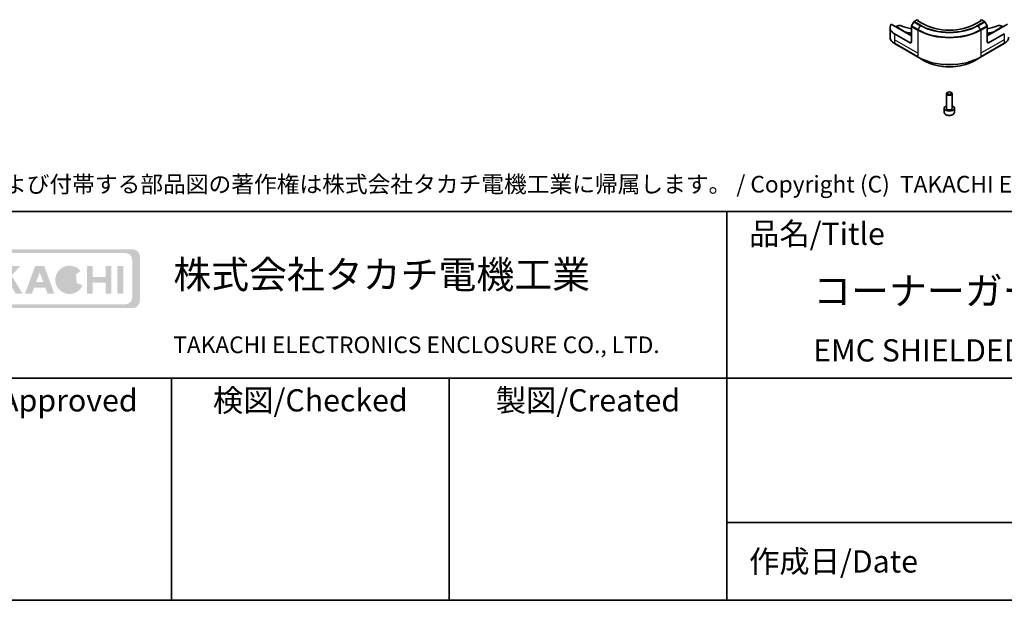
# Model space of a CAD drawing. Units: millimetres. Extents: x 87 to 12072, y 48 to 2156.
# Drawn here: x 1415 to 1947, y 48 to 362 of the extents above; entities that cross this region are included whole.
import ezdxf
from ezdxf.enums import TextEntityAlignment as Align

# ---------------------------------------------------------------- set-up
doc = ezdxf.new("R2010")
doc.units = ezdxf.units.MM
doc.header["$LTSCALE"] = 6
for name, color, linetype, lineweight in [('Border (ISO)', 7, 'Continuous', 35), ('Title (ISO)', 7, 'Continuous', 35), ('Visible (ISO)', 7, 'Continuous', 35), ('Visible Narrow (ISO)', 7, 'Continuous', 25)]:
    doc.layers.add(name, color=color, linetype=linetype, lineweight=lineweight)
doc.layers.add('Hatch (ISO)', color=1, linetype='Continuous', lineweight=18, true_color=0xff0000)
doc.styles.add('Note Text (TK)', font='txt')
doc.styles.add('takachi1', font='txt')
doc.styles.add('文字スタイル67', font='arial.ttf')

# ---------------------------------------------------------------- blocks, each defined once
blk = doc.blocks.new('図面枠 tk図枠')
at = {"layer": 'Border (ISO)'}
blk.add_line((14.5, 8), (405.5, 8), dxfattribs=at)
blk = doc.blocks.new('表題欄 tk表題欄')
at = {"layer": 'Hatch (ISO)'}
h = blk.add_hatch(color=256, dxfattribs=at)
edge = h.paths.add_edge_path(flags=0)
edge.add_arc((95.575, 236.299), 0.596, 270, 360)
edge.add_line((96.171, 236.299), (96.171, 239.711))
edge.add_arc((95.575, 239.711), 0.596, 0, 90)
edge.add_line((95.575, 240.307), (79.137, 240.307))
edge.add_arc((79.137, 239.711), 0.596, 90, 180)
edge.add_line((78.541, 239.711), (78.541, 236.299))
edge.add_arc((79.137, 236.299), 0.596, 180, 270)
edge.add_line((79.137, 235.703), (95.575, 235.703))
edge = h.paths.add_edge_path()
edge.add_line((77.839, 239.956), (77.839, 236.054))
edge.add_arc((78.541, 236.054), 0.702, 180, 270)
edge.add_line((78.541, 235.352), (96.171, 235.352))
edge.add_arc((96.171, 236.054), 0.702, 270, 360)
edge.add_line((96.873, 236.054), (96.873, 239.956))
edge.add_arc((96.171, 239.956), 0.702, 0, 90)
edge.add_line((96.171, 240.658), (78.541, 240.658))
edge.add_arc((78.541, 239.956), 0.702, 90, 180)
for points in [[(85.684, 236.658), (84.943, 237.892), (84.418, 237.325), (84.418, 236.658), (83.896, 236.658), (83.896, 239.148), (84.418, 239.148), (84.418, 238.099), (85.389, 239.148), (86.107, 239.148), (85.319, 238.297), (86.303, 236.658)], [(92.091, 239.148), (92.091, 236.658), (92.61, 236.658), (92.61, 237.658), (93.769, 237.658), (93.769, 236.658), (94.287, 236.658), (94.287, 239.148), (93.769, 239.148), (93.769, 238.148), (92.61, 238.148), (92.61, 239.148)], [(94.842, 239.148), (94.842, 236.658), (95.364, 236.658), (95.364, 239.148)]]:
    blk.add_hatch(color=256, dxfattribs=at).paths.add_polyline_path(points)
h = blk.add_hatch(color=256, dxfattribs=at)
h.paths.add_polyline_path([(87.527, 237.711), (88.165, 237.711), (87.846, 238.579)], flags=0)
h.paths.add_polyline_path([(87.14, 236.658), (87.338, 237.197), (88.354, 237.197), (88.551, 236.658), (89.168, 236.658), (88.254, 239.148), (87.438, 239.148), (86.524, 236.658)])
h = blk.add_hatch(color=256, dxfattribs=at)
edge = h.paths.add_edge_path()
edge.add_arc((90.523, 237.903), 1.273, 38.55054, 336.58202)
edge.add_line((91.691, 237.397), (91.173, 237.622))
edge.add_ellipse((90.523, 237.903), major_axis=(0, -0.8), ratio=0.867347, start_angle=124.65102, end_angle=429.41092, ccw=False)
edge.add_line((91.094, 238.358), (91.519, 238.696))
at = {"layer": 'Title (ISO)'}
for p, q in [((74.709, 244.053), (255.709, 244.053)), ((149.709, 244.053), (149.709, 209.053)), ((74.709, 229.053), (230.709, 229.053)), ((99.709, 229.053), (99.709, 209.053)), ((124.709, 229.053), (124.709, 209.053)), ((149.709, 216.053), (230.709, 216.053)), ((255.709, 209.053), (74.709, 209.053))]:
    blk.add_line(p, q, dxfattribs=at)
at = {"layer": 'Title (ISO)', "color": 1, "true_color": 0xff0000, "char_height": 2, "line_spacing_factor": 1.5, "style": 'Note Text (TK)'}
for s, insert, attachment_point in [('\\fＭＳ Ｐゴシック|b0|i0;{\\H2.0000;品名/Title}', (151.709, 242.053), 4), ('\\fＭＳ Ｐゴシック|b0|i0;{\\H2.0000;承認/Approved}', (87.209, 227.053), 5), ('\\fＭＳ Ｐゴシック|b0|i0;{\\H2.0000;検図/Checked}', (112.209, 227.053), 5), ('\\fＭＳ Ｐゴシック|b0|i0;{\\H2.0000;製図/Created}', (137.209, 227.053), 5), ('\\fＭＳ Ｐゴシック|b0|i0;{\\H2.0000;作成日/Date}', (151.709, 212.553), 4)]:
    blk.add_mtext(s, dxfattribs=dict(at, insert=insert, attachment_point=attachment_point))
at = {"layer": 'Title (ISO)', "color": 7, "attachment_point": 4, "line_spacing_factor": 1.5, "style": 'Note Text (TK)'}
for s, insert, char_height in [('株式会社タカチ電機工業', (99.873, 238.053), 2.5), ('\\fArial|b0|i0;{\\H1.4986;TAKACHI ELECTRONICS ENCLOSURE CO., LTD.}', (99.873, 232.053), 1.4986)]:
    blk.add_mtext(s, dxfattribs=dict(at, insert=insert, char_height=char_height))
at = {"layer": 'Title (ISO)', "color": 7}
for tag, p, height, style in [('<品名>_001', (157.496, 235.654), 2.5, 'Note Text (TK)'), ('<Title>_001', (157.488, 230.552), 2, '文字スタイル67'), ('作成日_001', (175.618, 211.281), 2.5, 'Note Text (TK)'), ('<ページ_No.>_001', (237.949, 211.303), 2.5, 'Note Text (TK)'), ('<総ページ数>_001', (246.793, 211.303), 2.5, 'Note Text (TK)')]:
    blk.add_attdef(tag, p, '', height=height, dxfattribs=dict(at, style=style))
at = {"layer": 'Title (ISO)', "color": 7, "style": 'Note Text (TK)'}
blk.add_attdef('<尺度>', text='', height=2.5, dxfattribs=at).set_placement((243.209, 223.553), align=Align.MIDDLE_CENTER)

msp = doc.modelspace()

# ---------------------------------------------------------------- linework, layer by layer
at = {"layer": 'Visible (ISO)'}
for p, q in [((1885.1629, 357.3196), (1885.1629, 352.1815)), ((1896.6985, 352.8289), (1885.7976, 359.1225)), ((1888.4253, 357.8504), (1888.8117, 358.0734)), ((1896.6985, 349.5629), (1896.6985, 357.967)), ((1898.0091, 360.4063), (1896.802, 358.3155)), ((1899.8805, 361.6062), (1898.2591, 360.6702)), ((1900.4461, 361.2796), (1899.8805, 361.6062)), ((1900.0926, 361.0755), (1900.4461, 361.2796)), ((1903.0624, 359.3609), (1900.0926, 361.0755)), ((1900.4461, 361.2796), (1900.4461, 360.8714)), ((1934.3166, 361.0755), (1931.3467, 359.3609)), ((1934.5287, 361.6062), (1933.963, 361.2796)), ((1933.963, 361.2796), (1933.963, 360.8714)), ((1933.963, 361.2796), (1934.3166, 361.0755)), ((1936.15, 360.6702), (1934.5287, 361.6062)), ((1937.6071, 358.3155), (1936.4, 360.4063)), ((1948.6116, 359.1225), (1937.7107, 352.8289)), ((1937.7107, 349.5629), (1937.7107, 357.967)), ((1945.5975, 358.0734), (1945.9838, 357.8504)), ((1895.9914, 349.1547), (1887.5061, 354.0537)), ((1946.9031, 354.0537), (1938.4178, 349.1547)), ((1887.6096, 348.6866), (1900.3376, 341.3382)), ((1934.0716, 341.3382), (1946.7995, 348.6866)), ((1900.3376, 341.3382), (1903.666, 339.4165)), ((1930.7432, 339.4165), (1934.0716, 341.3382)), ((1915.7046, 313.882), (1915.7046, 321.7149)), ((1916.3608, 322.4525), (1916.1439, 322.3273)), ((1918.0483, 322.4525), (1918.2652, 322.3273)), ((1918.7046, 313.882), (1918.7046, 321.7149)), ((1914.4546, 311.5958), (1914.4546, 313.8004)), ((1919.9546, 311.5958), (1919.9546, 313.8004))]:
    msp.add_line(p, q, dxfattribs=at)
for centre, major_axis, ratio, start_param, end_param in [((1893.1629, 357.3196), (-8, 0), 0.57735027, 5.88218392, 7.06858347), ((1888.4253, 357.6054), (-0.15, -0.2598), 0.57735027, 3.92699082, 4.71238898), ((1890.2259, 357.2569), (2, 0), 0.57735027, 1.04765332, 2.35619449), ((1917.2046, 384.264), (52, 0), 0.57735027, 4.18924598, 4.30703072), ((1897.052, 358.1712), (-0.25, -0.433), 0.57735027, 4.71238898, 5.49778714), ((1898.2591, 360.2619), (-0.25, -0.433), 0.57735027, 3.92699082, 4.71238898), ((1917.2046, 367.5258), (-20, 0), 0.57735027, 0.78539816, 2.35619449), ((1936.15, 360.2619), (-0.25, 0.433), 0.57735027, 4.71238898, 5.49778714), ((1937.3571, 358.1712), (-0.25, 0.433), 0.57735027, 3.92699082, 4.71238898), ((1917.2046, 384.264), (52, 0), 0.57735027, 5.11774724, 5.23553198), ((1944.1833, 357.2569), (2, 0), 0.57735027, 0.78539816, 2.09393933), ((1945.9838, 357.6054), (-0.15, 0.2598), 0.57735027, 4.71238898, 5.49778714), ((1892.6915, 355.1423), (-0.1175, -0.278), 0.47565033, 3.86789589, 4.65326541), ((1941.7176, 355.1423), (-0.1175, 0.278), 0.47565033, 4.77151255, 5.55688207), ((1895.9914, 349.9712), (0.5, -0.866), 0.57735027, 5.49778714, 7.06858347), ((1938.4178, 349.9712), (-0.5, -0.866), 0.57735027, 5.49778714, 7.06858347), ((1917.2046, 321.7149), (-1.5, 0), 0.57735027, 5.49778714, 10.21017612), ((1917.2046, 313.8004), (-2.75, 0), 0.57735027, 5.28932033, 10.41864294)]:
    msp.add_ellipse(centre, major_axis=major_axis, ratio=ratio, start_param=start_param, end_param=end_param, dxfattribs=at)
msp.add_ellipse((1917.2046, 321.9653), major_axis=(1.1933, 0), ratio=0.57735027, dxfattribs=at)
for points, knots in [([(1887.6096, 348.6866), (1887.3123, 348.8583), (1887.0361, 349.0448), (1886.5324, 349.445), (1886.305, 349.6587), (1885.906, 350.1109), (1885.7343, 350.3494), (1885.4543, 350.847), (1885.346, 351.1062), (1885.2002, 351.6375), (1885.1629, 351.9094), (1885.1629, 352.1815)], [3.141592654, 3.141592654, 3.141592654, 3.141592654, 3.298672286, 3.298672286, 3.455751919, 3.455751919, 3.612831552, 3.612831552, 3.769911184, 3.769911184, 3.926990817, 3.926990817, 3.926990817, 3.926990817]), ([(1949.2462, 352.1815), (1949.2462, 351.9094), (1949.2089, 351.6375), (1949.0632, 351.1062), (1948.9549, 350.847), (1948.6748, 350.3494), (1948.5032, 350.1109), (1948.1041, 349.6587), (1947.8767, 349.445), (1947.3731, 349.0448), (1947.0968, 348.8583), (1946.7995, 348.6866)], [0.785398163, 0.785398163, 0.785398163, 0.785398163, 0.942477796, 0.942477796, 1.099557429, 1.099557429, 1.256637061, 1.256637061, 1.413716694, 1.413716694, 1.570796327, 1.570796327, 1.570796327, 1.570796327]), ([(1903.666, 339.4165), (1905.0968, 338.5904), (1906.7446, 337.9002), (1910.3188, 336.8488), (1912.2448, 336.4878), (1916.1935, 336.1267), (1918.2156, 336.1267), (1922.1643, 336.4878), (1924.0904, 336.8488), (1927.6646, 337.9002), (1929.3123, 338.5904), (1930.7432, 339.4165)], [3.14159265, 3.14159265, 3.14159265, 3.14159265, 3.45575192, 3.45575192, 3.76991118, 3.76991118, 4.08407045, 4.08407045, 4.39822972, 4.39822972, 4.71238898, 4.71238898, 4.71238898, 4.71238898]), ([(1914.4546, 311.5958), (1914.4546, 311.4245), (1914.495, 311.2538), (1914.6502, 310.9247), (1914.7702, 310.7683), (1915.0865, 310.474), (1915.2912, 310.3406), (1915.7597, 310.1186), (1916.0254, 310.0317), (1916.5848, 309.9143), (1916.878, 309.8835), (1917.4645, 309.8793), (1917.7575, 309.9056), (1918.3176, 310.0136), (1918.5845, 310.0953), (1919.0678, 310.311), (1919.2838, 310.4452), (1919.6345, 310.7582), (1919.7717, 310.9367), (1919.9205, 311.2811), (1919.9546, 311.4382), (1919.9546, 311.5958)], [3.92699082, 3.92699082, 3.92699082, 3.92699082, 4.19278519, 4.19278519, 4.48240969, 4.48240969, 4.81050461, 4.81050461, 5.14921548, 5.14921548, 5.48534867, 5.48534867, 5.81990807, 5.81990807, 6.15582351, 6.15582351, 6.49447577, 6.49447577, 6.82407541, 6.82407541, 7.06858347, 7.06858347, 7.06858347, 7.06858347])]:
    msp.add_open_spline(points, degree=3, knots=knots, dxfattribs=at)
at = {"layer": 'Visible Narrow (ISO)'}
for p, q in [((1892.6915, 355.3873), (1888.4253, 357.8504)), ((1896.6985, 357.967), (1900.234, 355.9258)), ((1900.3376, 356.2743), (1896.802, 358.3155)), ((1898.0091, 360.4063), (1901.5447, 358.365)), ((1901.7947, 358.6289), (1898.2591, 360.6702)), ((1900.3376, 356.2743), (1901.5447, 358.365)), ((1936.15, 360.6702), (1932.6145, 358.6289)), ((1932.8645, 358.365), (1936.4, 360.4063)), ((1934.0716, 356.2743), (1932.8645, 358.365)), ((1937.6071, 358.3155), (1934.0716, 356.2743)), ((1934.1751, 355.9258), (1937.7107, 357.967)), ((1945.9838, 357.8504), (1941.7176, 355.3873)), ((1887.5061, 354.0537), (1887.5061, 350.7877)), ((1900.234, 355.9258), (1900.234, 343.4392)), ((1934.1751, 355.9258), (1934.1751, 343.4392)), ((1946.9031, 354.0537), (1946.9031, 350.7877)), ((1887.5061, 350.7877), (1887.5061, 348.9155)), ((1900.234, 343.4392), (1887.5061, 350.7877)), ((1900.234, 341.5671), (1887.5061, 348.9155)), ((1896.6985, 349.5629), (1895.9914, 349.1547)), ((1946.9031, 350.7877), (1934.1751, 343.4392)), ((1946.9031, 348.9155), (1934.1751, 341.5671)), ((1938.4178, 349.1547), (1937.7107, 349.5629)), ((1946.9031, 350.7877), (1946.9031, 348.9155)), ((1900.234, 343.4392), (1900.234, 341.5671)), ((1934.1751, 343.4392), (1934.1751, 341.5671))]:
    msp.add_line(p, q, dxfattribs=at)
for centre, major_axis, start_param, end_param in [((1901.7947, 358.2207), (-0.25, -0.433), 3.92699082, 4.71238898), ((1917.2046, 367.4063), (22.1464, 0), 3.92699082, 5.49778714), ((1917.2046, 367.5258), (-21.7929, 0), 0.78539816, 2.35619449), ((1932.6145, 358.2207), (0.25, -0.433), 1.57079633, 2.35619449), ((1893.1629, 352.1815), (-8, 0), 0, 0.78539816), ((1917.2046, 384.264), (-55.7, 0), 1.11509655, 1.1937751), ((1917.2046, 384.0191), (56, 0), 4.27200272, 4.3374881), ((1900.5876, 356.1299), (0.25, 0.433), 1.57079633, 2.35619449), ((1917.2046, 365.7238), (24, 0), 3.92699082, 5.49778714), ((1917.2046, 366.0124), (-23.8536, 0), 0.78539816, 2.35619449), ((1933.8216, 356.1299), (-0.25, 0.433), 3.92699082, 4.71238898), ((1917.2046, 384.264), (-55.7, 0), 1.94781755, 2.0264961), ((1917.2046, 384.0191), (56, 0), 5.08728986, 5.15277525), ((1887.8596, 349.1196), (-0.25, -0.433), 5.49778714, 6.28318531), ((1946.5495, 349.1196), (0.25, -0.433), 0, 0.78539816), ((1917.2046, 351.365), (-24, 0), 0.78539816, 2.35619449), ((1900.5876, 341.7712), (-0.25, -0.433), 5.49778714, 6.28318531), ((1917.2046, 351.0763), (23.8536, 0), 3.92699082, 5.49778714), ((1933.8216, 341.7712), (0.25, -0.433), 0, 0.78539816), ((1917.2046, 347.233), (-19.1464, 0), 0.78539816, 2.35619449), ((1917.2046, 313.8004), (-1.6, 0), 5.92776411, 9.78019916), ((1917.2046, 313.882), (1.5, 0), 3.14159265, 6.28318531), ((1917.2046, 311.5958), (2.75, 0), 3.14159265, 6.28318531)]:
    msp.add_ellipse(centre, major_axis=major_axis, ratio=0.57735027, start_param=start_param, end_param=end_param, dxfattribs=at)

# ---------------------------------------------------------------- block references
at = {"xscale": 6, "yscale": 6, "zscale": 6}
msp.add_blockref('図面枠 tk図枠', (0, 0), dxfattribs=at)
ref = msp.add_blockref('表題欄 tk表題欄', (898.7471, -1206.3164), dxfattribs=dict(xscale=6, yscale=6, zscale=6))
ref.add_attrib('<品名>_001', 'コーナーガード付EMCシールドケース', (1843.7216, 207.6051), dxfattribs={"layer": 'Title (ISO)', "color": 7, "height": 15, "style": 'Note Text (TK)'})
ref.add_attrib('<Title>_001', 'EMC SHIELDED ENCLOSURE with CORNER GUARD', (1843.6739, 176.9959), dxfattribs={"layer": 'Title (ISO)', "color": 7, "height": 12, "style": '文字スタイル67'})

# ---------------------------------------------------------------- texts
at = {"insert": (1357.3953, 277.2442), "char_height": 9.0000004, "attachment_point": 1, "style": 'takachi1'}
msp.add_mtext('\\fＭＳ Ｐゴシック|b0|i0;{\\H9.0000;{}\\fMeiryo UI|b0|i0;{\\H9.0000;本図面および付帯する部品図の著作権は株式会社タカチ電機工業に帰属します。 / Copyright (C)  TAKACHI ELECTRONICS ENCLOSURE CO., LTD. All Rights Reserved.}}', dxfattribs=at)

doc.saveas('drawing.dxf')
